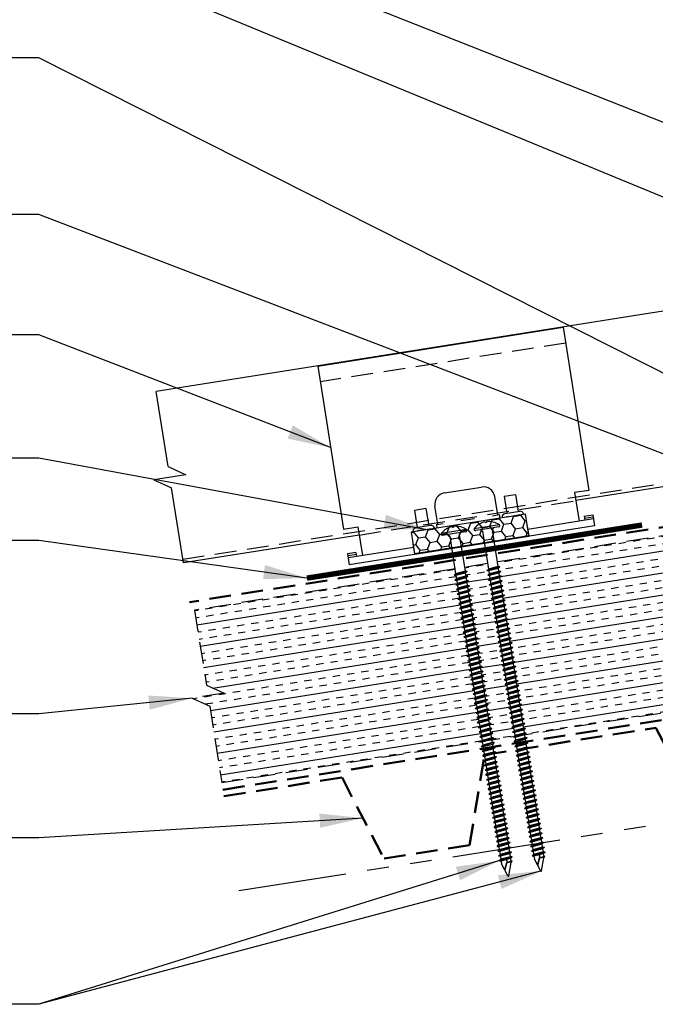
# Model space of a CAD drawing. Extents: x -88520 to 65, y -24736 to 9961.
# Drawn here: x 13 to 24, y 36 to 53 of the extents above; entities that cross this region are included whole.
import ezdxf

# ---------------------------------------------------------------- set-up
doc = ezdxf.new("R2010")
doc.units = 0
doc.header["$LTSCALE"] = 1.5
doc.header["$MEASUREMENT"] = 0
doc.linetypes.add('HIDDEN', pattern=[0.375, 0.25, -0.125])
doc.linetypes.add('PHANTOM', pattern=[2.5, 1.25, -0.25, 0.25, -0.25, 0.25, -0.25])
doc.layers.get('0').update_dxf_attribs({"linetype": 'CONTINUOUS'})
for name, color, linetype in [('ACCESSORIES', 30, 'CONTINUOUS'), ('DIM', 2, 'CONTINUOUS'), ('FASTENER', 1, 'CONTINUOUS'), ('NOTBYMCELROY', 8, 'HIDDEN'), ('SHEETING', 5, 'CONTINUOUS'), ('STEELLINE', 4, 'PHANTOM')]:
    doc.layers.add(name, color=color, linetype=linetype)
doc.styles.get("Standard").update_dxf_attribs({"font": 'romans'})
doc.dimstyles.new('MCELROY1$7', dxfattribs={"dimtxt": 0.0938, "dimasz": 0.125, "dimexe": 0.0625, "dimexo": 0.0625, "dimgap": 0.0625, "dimtad": 0, "dimtih": 1, "dimtoh": 1, "dimdec": 0, "dimzin": 3, "dimdsep": 46, "dimlunit": 4, "dimtxsty": 'Standard', "dimcen": 0, "dimclrd": 2, "dimclre": 2, "dimclrt": 1, "dimadec": 0, "dimazin": 0, "dimtfac": 1, "dimtdec": 0, "dimtofl": 0, "dimtmove": 0, "dimatfit": 3, "dimfxl": 1, "dimfrac": 2, "dimtolj": 1, "dimtzin": 0, "dimarcsym": 0})
doc.dimstyles.get("Standard").update_dxf_attribs({"dimtxt": 0.18, "dimasz": 0.18, "dimexe": 0.18, "dimexo": 0.0625, "dimgap": 0.09, "dimtad": 0, "dimtih": 1, "dimtoh": 1, "dimdec": 4, "dimzin": 0, "dimdsep": 46, "dimtxsty": 'Standard', "dimcen": 0.09, "dimadec": 0, "dimazin": 0, "dimtfac": 1, "dimtdec": 4, "dimtofl": 0, "dimtmove": 0, "dimatfit": 3, "dimfxl": 1, "dimtolj": 1, "dimtzin": 0, "dimarcsym": 0})

# ---------------------------------------------------------------- blocks, each defined once
blk = doc.blocks.new('6  INCH FLAT DEKFAST')
at = {"layer": 'FASTENER', "linetype": 'Continuous'}
for p, q in [((2.389, 1.951), (2.389, 1.953)), ((2.421, 1.951), (2.421, 1.953)), ((2.182, 1.855), (2.184, 1.842)), ((2.627, 1.864), (2.183, 1.864)), ((2.405, 1.829), (2.2, 1.829)), ((2.295, 1.829), (2.32, 1.799)), ((2.32, 1.799), (2.32, 1.137)), ((2.61, 1.829), (2.405, 1.829)), ((2.405, 1.829), (2.405, 1.829)), ((2.405, 1.829), (2.405, 1.829)), ((2.515, 1.828), (2.487, 1.795)), ((2.487, 1.795), (2.487, 1.155)), ((2.628, 1.855), (2.626, 1.842)), ((2.523, 1.147), (2.291, 1.116)), ((2.291, 1.116), (2.32, 1.137)), ((2.291, 1.116), (2.32, 1.105)), ((2.523, 1.063), (2.291, 1.033)), ((2.291, 1.033), (2.32, 1.053)), ((2.291, 1.033), (2.32, 1.022)), ((2.487, 1.155), (2.32, 1.137)), ((2.487, 1.123), (2.32, 1.105)), ((2.32, 1.105), (2.32, 1.053)), ((2.487, 1.071), (2.32, 1.053)), ((2.487, 1.04), (2.32, 1.022)), ((2.523, 1.147), (2.487, 1.155)), ((2.523, 1.147), (2.487, 1.123)), ((2.487, 1.123), (2.487, 1.071)), ((2.523, 1.063), (2.487, 1.071)), ((2.523, 1.063), (2.487, 1.04)), ((2.487, 1.04), (2.487, 0.988)), ((2.523, 0.98), (2.291, 0.95)), ((2.291, 0.95), (2.32, 0.97)), ((2.291, 0.95), (2.32, 0.938)), ((2.523, 0.897), (2.291, 0.866)), ((2.291, 0.866), (2.32, 0.887)), ((2.291, 0.866), (2.32, 0.855)), ((2.32, 1.022), (2.32, 0.97)), ((2.487, 0.988), (2.32, 0.97)), ((2.487, 0.957), (2.32, 0.938)), ((2.32, 0.938), (2.32, 0.887)), ((2.487, 0.905), (2.32, 0.887)), ((2.487, 0.873), (2.32, 0.855)), ((2.32, 0.855), (2.32, 0.803)), ((2.523, 0.98), (2.487, 0.988)), ((2.523, 0.98), (2.487, 0.957)), ((2.487, 0.957), (2.487, 0.905)), ((2.523, 0.897), (2.487, 0.905)), ((2.523, 0.897), (2.487, 0.873)), ((2.487, 0.873), (2.487, 0.821)), ((2.523, 0.813), (2.291, 0.783)), ((2.291, 0.783), (2.32, 0.803)), ((2.291, 0.783), (2.32, 0.772)), ((2.523, 0.73), (2.291, 0.7)), ((2.291, 0.7), (2.32, 0.72)), ((2.291, 0.7), (2.32, 0.688)), ((2.487, 0.821), (2.32, 0.803)), ((2.487, 0.79), (2.32, 0.772)), ((2.32, 0.774), (2.32, 0.72)), ((2.487, 0.738), (2.32, 0.72)), ((2.487, 0.707), (2.32, 0.688)), ((2.32, 0.688), (2.32, 0.637)), ((2.523, 0.813), (2.487, 0.821)), ((2.523, 0.813), (2.487, 0.79)), ((2.487, 0.79), (2.487, 0.738)), ((2.523, 0.73), (2.487, 0.738)), ((2.523, 0.73), (2.487, 0.707)), ((2.487, 0.707), (2.487, 0.655)), ((2.523, 0.647), (2.291, 0.616)), ((2.291, 0.616), (2.32, 0.637)), ((2.291, 0.616), (2.32, 0.605)), ((2.523, 0.563), (2.291, 0.533)), ((2.291, 0.533), (2.32, 0.553)), ((2.291, 0.533), (2.32, 0.522)), ((2.487, 0.655), (2.32, 0.637)), ((2.487, 0.623), (2.32, 0.605)), ((2.32, 0.605), (2.32, 0.553)), ((2.487, 0.571), (2.32, 0.553)), ((2.487, 0.54), (2.32, 0.522)), ((2.32, 0.522), (2.32, 0.47)), ((2.523, 0.647), (2.487, 0.655)), ((2.523, 0.647), (2.487, 0.623)), ((2.487, 0.623), (2.487, 0.571)), ((2.523, 0.563), (2.487, 0.571)), ((2.523, 0.563), (2.487, 0.54)), ((2.487, 0.54), (2.487, 0.488)), ((2.523, 0.48), (2.291, 0.45)), ((2.291, 0.45), (2.32, 0.47)), ((2.291, 0.45), (2.32, 0.438)), ((2.523, 0.397), (2.291, 0.366)), ((2.291, 0.366), (2.32, 0.387)), ((2.291, 0.366), (2.32, 0.355)), ((2.487, 0.488), (2.32, 0.47)), ((2.487, 0.457), (2.32, 0.438)), ((2.32, 0.438), (2.32, 0.387)), ((2.487, 0.405), (2.32, 0.387)), ((2.487, 0.373), (2.32, 0.355)), ((2.32, 0.355), (2.32, 0.303)), ((2.523, 0.48), (2.487, 0.488)), ((2.523, 0.48), (2.487, 0.457)), ((2.487, 0.457), (2.487, 0.405)), ((2.523, 0.397), (2.487, 0.405)), ((2.523, 0.397), (2.487, 0.373)), ((2.487, 0.373), (2.487, 0.321)), ((2.523, 0.313), (2.291, 0.283)), ((2.291, 0.283), (2.32, 0.303)), ((2.291, 0.283), (2.32, 0.272)), ((2.523, 0.23), (2.291, 0.2)), ((2.291, 0.2), (2.32, 0.22)), ((2.291, 0.2), (2.32, 0.188)), ((2.487, 0.321), (2.32, 0.303)), ((2.487, 0.29), (2.32, 0.272)), ((2.32, 0.272), (2.32, 0.22)), ((2.487, 0.238), (2.32, 0.22)), ((2.487, 0.207), (2.32, 0.188)), ((2.32, 0.188), (2.32, 0.137)), ((2.523, 0.313), (2.487, 0.321)), ((2.523, 0.313), (2.487, 0.29)), ((2.487, 0.29), (2.487, 0.238)), ((2.523, 0.23), (2.487, 0.238)), ((2.523, 0.23), (2.487, 0.207)), ((2.487, 0.207), (2.487, 0.155)), ((2.523, 0.147), (2.291, 0.116)), ((2.291, 0.116), (2.32, 0.137)), ((2.291, 0.116), (2.32, 0.105)), ((2.523, 0.063), (2.291, 0.033)), ((2.291, 0.033), (2.32, 0.053)), ((2.291, 0.033), (2.32, 0.022)), ((2.487, 0.155), (2.32, 0.137)), ((2.487, 0.123), (2.32, 0.105)), ((2.32, 0.105), (2.32, 0.053)), ((2.487, 0.071), (2.32, 0.053)), ((2.487, 0.04), (2.32, 0.022)), ((2.32, 0.022), (2.32, -0.03)), ((2.523, 0.147), (2.487, 0.155)), ((2.523, 0.147), (2.487, 0.123)), ((2.487, 0.123), (2.487, 0.071)), ((2.523, 0.063), (2.487, 0.071)), ((2.523, 0.063), (2.487, 0.04)), ((2.487, 0.04), (2.487, -0.012)), ((2.523, -0.02), (2.291, -0.05)), ((2.291, -0.05), (2.32, -0.03)), ((2.291, -0.05), (2.32, -0.062)), ((2.523, -0.103), (2.291, -0.134)), ((2.291, -0.134), (2.32, -0.113)), ((2.291, -0.134), (2.32, -0.145)), ((2.487, -0.012), (2.32, -0.03)), ((2.487, -0.043), (2.32, -0.062)), ((2.32, -0.062), (2.32, -0.113)), ((2.487, -0.095), (2.32, -0.113)), ((2.487, -0.127), (2.32, -0.145)), ((2.32, -0.145), (2.32, -0.18)), ((2.32, -0.145), (2.32, -0.197)), ((2.523, -0.02), (2.487, -0.012)), ((2.523, -0.02), (2.487, -0.043)), ((2.487, -0.043), (2.487, -0.095)), ((2.523, -0.103), (2.487, -0.095)), ((2.523, -0.103), (2.487, -0.127)), ((2.487, -0.127), (2.487, -0.16)), ((2.487, -0.127), (2.487, -0.179)), ((2.523, -0.187), (2.291, -0.217)), ((2.291, -0.217), (2.32, -0.197)), ((2.291, -0.217), (2.32, -0.228)), ((2.523, -0.27), (2.291, -0.3)), ((2.291, -0.3), (2.32, -0.28)), ((2.291, -0.3), (2.32, -0.312)), ((2.487, -0.179), (2.32, -0.197)), ((2.487, -0.21), (2.32, -0.228)), ((2.32, -0.228), (2.32, -0.28)), ((2.487, -0.262), (2.32, -0.28)), ((2.487, -0.293), (2.32, -0.312)), ((2.32, -0.309), (2.32, -0.363)), ((2.523, -0.187), (2.487, -0.179)), ((2.523, -0.187), (2.487, -0.21)), ((2.487, -0.21), (2.487, -0.262)), ((2.523, -0.27), (2.487, -0.262)), ((2.523, -0.27), (2.487, -0.293)), ((2.487, -0.293), (2.487, -0.345)), ((2.523, -0.353), (2.291, -0.384)), ((2.291, -0.384), (2.32, -0.363)), ((2.291, -0.384), (2.32, -0.395)), ((2.523, -0.437), (2.291, -0.467)), ((2.291, -0.467), (2.32, -0.447)), ((2.291, -0.467), (2.32, -0.478)), ((2.487, -0.345), (2.32, -0.363)), ((2.487, -0.377), (2.32, -0.395)), ((2.32, -0.393), (2.32, -0.447)), ((2.487, -0.429), (2.32, -0.447)), ((2.487, -0.46), (2.32, -0.478)), ((2.32, -0.478), (2.32, -0.53)), ((2.523, -0.353), (2.487, -0.345)), ((2.523, -0.353), (2.487, -0.377)), ((2.487, -0.377), (2.487, -0.429)), ((2.523, -0.437), (2.487, -0.429)), ((2.523, -0.437), (2.487, -0.46)), ((2.487, -0.46), (2.487, -0.512)), ((2.523, -0.52), (2.291, -0.55)), ((2.291, -0.55), (2.32, -0.53)), ((2.291, -0.55), (2.32, -0.562)), ((2.523, -0.603), (2.291, -0.634)), ((2.291, -0.634), (2.32, -0.613)), ((2.291, -0.634), (2.32, -0.645)), ((2.487, -0.512), (2.32, -0.53)), ((2.487, -0.543), (2.32, -0.562)), ((2.32, -0.562), (2.32, -0.613)), ((2.487, -0.595), (2.32, -0.613)), ((2.487, -0.627), (2.32, -0.645)), ((2.32, -0.645), (2.32, -0.697)), ((2.487, -0.679), (2.32, -0.697)), ((2.523, -0.52), (2.487, -0.512)), ((2.523, -0.52), (2.487, -0.543)), ((2.487, -0.543), (2.487, -0.595)), ((2.523, -0.603), (2.487, -0.595)), ((2.523, -0.603), (2.487, -0.627)), ((2.487, -0.627), (2.487, -0.679)), ((2.523, -0.687), (2.487, -0.679)), ((2.523, -0.687), (2.291, -0.717)), ((2.291, -0.717), (2.32, -0.697)), ((2.291, -0.717), (2.32, -0.728)), ((2.523, -0.77), (2.291, -0.8)), ((2.291, -0.8), (2.32, -0.78)), ((2.291, -0.8), (2.32, -0.812)), ((2.487, -0.71), (2.32, -0.728)), ((2.32, -0.728), (2.32, -0.78)), ((2.487, -0.762), (2.32, -0.78)), ((2.487, -0.793), (2.32, -0.812)), ((2.32, -0.812), (2.32, -0.863)), ((2.487, -0.845), (2.32, -0.863)), ((2.523, -0.687), (2.487, -0.71)), ((2.487, -0.71), (2.487, -0.762)), ((2.523, -0.77), (2.487, -0.762)), ((2.523, -0.77), (2.487, -0.793)), ((2.487, -0.793), (2.487, -0.845)), ((2.523, -0.853), (2.487, -0.845)), ((2.523, -0.853), (2.291, -0.884)), ((2.291, -0.884), (2.32, -0.863)), ((2.291, -0.884), (2.32, -0.895)), ((2.523, -0.937), (2.291, -0.967)), ((2.291, -0.967), (2.32, -0.947)), ((2.291, -0.967), (2.32, -0.978)), ((2.523, -1.02), (2.291, -1.05)), ((2.487, -0.877), (2.32, -0.895)), ((2.32, -0.895), (2.32, -0.947)), ((2.487, -0.929), (2.32, -0.947)), ((2.487, -0.96), (2.32, -0.978)), ((2.32, -0.978), (2.32, -1.03)), ((2.487, -1.012), (2.32, -1.03)), ((2.523, -0.853), (2.487, -0.877)), ((2.487, -0.877), (2.487, -0.929)), ((2.523, -0.937), (2.487, -0.929)), ((2.523, -0.937), (2.487, -0.96)), ((2.487, -0.96), (2.487, -1.012)), ((2.523, -1.02), (2.487, -1.012)), ((2.523, -1.02), (2.487, -1.043)), ((2.291, -1.05), (2.32, -1.03)), ((2.291, -1.05), (2.32, -1.062)), ((2.523, -1.103), (2.291, -1.134)), ((2.291, -1.134), (2.32, -1.113)), ((2.291, -1.134), (2.32, -1.145)), ((2.523, -1.187), (2.291, -1.217)), ((2.487, -1.043), (2.32, -1.062)), ((2.32, -1.062), (2.32, -1.113)), ((2.487, -1.095), (2.32, -1.113)), ((2.487, -1.127), (2.32, -1.145)), ((2.32, -1.145), (2.32, -1.197)), ((2.487, -1.179), (2.32, -1.197)), ((2.487, -1.043), (2.487, -1.095)), ((2.523, -1.103), (2.487, -1.095)), ((2.523, -1.103), (2.487, -1.127)), ((2.487, -1.127), (2.487, -1.179)), ((2.523, -1.187), (2.487, -1.179)), ((2.523, -1.187), (2.487, -1.21)), ((2.291, -1.217), (2.32, -1.197)), ((2.291, -1.217), (2.32, -1.228)), ((2.523, -1.27), (2.291, -1.3)), ((2.291, -1.3), (2.32, -1.28)), ((2.291, -1.3), (2.32, -1.312)), ((2.523, -1.353), (2.291, -1.384)), ((2.487, -1.21), (2.32, -1.228)), ((2.32, -1.228), (2.32, -1.28)), ((2.487, -1.262), (2.32, -1.28)), ((2.487, -1.293), (2.32, -1.312)), ((2.32, -1.309), (2.32, -1.363)), ((2.487, -1.345), (2.32, -1.363)), ((2.487, -1.21), (2.487, -1.262)), ((2.523, -1.27), (2.487, -1.262)), ((2.523, -1.27), (2.487, -1.293)), ((2.487, -1.293), (2.487, -1.345)), ((2.523, -1.353), (2.487, -1.345)), ((2.523, -1.353), (2.487, -1.377)), ((2.291, -1.384), (2.32, -1.363)), ((2.291, -1.384), (2.32, -1.395)), ((2.523, -1.437), (2.291, -1.467)), ((2.291, -1.467), (2.32, -1.447)), ((2.291, -1.467), (2.32, -1.478)), ((2.523, -1.52), (2.291, -1.55)), ((2.291, -1.55), (2.32, -1.53)), ((2.487, -1.377), (2.32, -1.395)), ((2.32, -1.395), (2.32, -1.447)), ((2.487, -1.429), (2.32, -1.447)), ((2.487, -1.46), (2.32, -1.478)), ((2.32, -1.478), (2.32, -1.53)), ((2.487, -1.512), (2.32, -1.53)), ((2.487, -1.377), (2.487, -1.429)), ((2.523, -1.437), (2.487, -1.429)), ((2.523, -1.437), (2.487, -1.46)), ((2.487, -1.46), (2.487, -1.512)), ((2.523, -1.52), (2.487, -1.512)), ((2.523, -1.52), (2.487, -1.543)), ((2.291, -1.55), (2.32, -1.562)), ((2.523, -1.603), (2.291, -1.634)), ((2.291, -1.634), (2.32, -1.613)), ((2.291, -1.634), (2.32, -1.645)), ((2.523, -1.687), (2.291, -1.717)), ((2.291, -1.717), (2.32, -1.697)), ((2.487, -1.543), (2.32, -1.562)), ((2.32, -1.562), (2.32, -1.613)), ((2.487, -1.595), (2.32, -1.613)), ((2.487, -1.627), (2.32, -1.645)), ((2.32, -1.645), (2.32, -1.697)), ((2.487, -1.679), (2.32, -1.697)), ((2.487, -1.543), (2.487, -1.595)), ((2.523, -1.603), (2.487, -1.595)), ((2.523, -1.603), (2.487, -1.627)), ((2.487, -1.627), (2.487, -1.679)), ((2.523, -1.687), (2.487, -1.679)), ((2.523, -1.687), (2.487, -1.71)), ((2.291, -1.717), (2.32, -1.728)), ((2.523, -1.77), (2.291, -1.8)), ((2.291, -1.8), (2.32, -1.78)), ((2.291, -1.8), (2.32, -1.812)), ((2.523, -1.853), (2.291, -1.884)), ((2.291, -1.884), (2.32, -1.863)), ((2.487, -1.71), (2.32, -1.728)), ((2.32, -1.728), (2.32, -1.78)), ((2.487, -1.762), (2.32, -1.78)), ((2.487, -1.793), (2.32, -1.812)), ((2.32, -1.812), (2.32, -1.863)), ((2.487, -1.845), (2.32, -1.863)), ((2.487, -1.71), (2.487, -1.762)), ((2.523, -1.77), (2.487, -1.762)), ((2.523, -1.77), (2.487, -1.793)), ((2.487, -1.793), (2.487, -1.845)), ((2.523, -1.853), (2.487, -1.845)), ((2.523, -1.853), (2.487, -1.877)), ((2.291, -1.884), (2.32, -1.895)), ((2.523, -1.937), (2.291, -1.967)), ((2.291, -1.967), (2.32, -1.947)), ((2.291, -1.967), (2.32, -1.978)), ((2.523, -2.02), (2.291, -2.05)), ((2.291, -2.05), (2.32, -2.03)), ((2.487, -1.877), (2.32, -1.895)), ((2.32, -1.895), (2.32, -1.947)), ((2.487, -1.929), (2.32, -1.947)), ((2.487, -1.96), (2.32, -1.978)), ((2.32, -1.978), (2.32, -2.03)), ((2.487, -2.012), (2.32, -2.03)), ((2.487, -2.043), (2.32, -2.062)), ((2.487, -1.877), (2.487, -1.929)), ((2.523, -1.937), (2.487, -1.929)), ((2.523, -1.937), (2.487, -1.96)), ((2.487, -1.96), (2.487, -2.012)), ((2.523, -2.02), (2.487, -2.012)), ((2.523, -2.02), (2.487, -2.043)), ((2.487, -2.043), (2.487, -2.095)), ((2.291, -2.05), (2.32, -2.062)), ((2.523, -2.103), (2.291, -2.134)), ((2.291, -2.134), (2.32, -2.113)), ((2.291, -2.134), (2.32, -2.145)), ((2.523, -2.187), (2.291, -2.217)), ((2.291, -2.217), (2.32, -2.197)), ((2.32, -2.062), (2.32, -2.113)), ((2.487, -2.095), (2.32, -2.113)), ((2.487, -2.127), (2.32, -2.145)), ((2.32, -2.145), (2.32, -2.197)), ((2.487, -2.179), (2.32, -2.197)), ((2.487, -2.21), (2.32, -2.228)), ((2.523, -2.103), (2.487, -2.095)), ((2.523, -2.103), (2.487, -2.127)), ((2.487, -2.127), (2.487, -2.179)), ((2.523, -2.187), (2.487, -2.179)), ((2.523, -2.187), (2.487, -2.21)), ((2.487, -2.21), (2.487, -2.262)), ((2.291, -2.217), (2.32, -2.228)), ((2.523, -2.27), (2.291, -2.3)), ((2.291, -2.3), (2.32, -2.28)), ((2.291, -2.3), (2.32, -2.312)), ((2.523, -2.353), (2.291, -2.384)), ((2.291, -2.384), (2.32, -2.363)), ((2.291, -2.384), (2.32, -2.395)), ((2.32, -2.226), (2.32, -2.28)), ((2.487, -2.262), (2.32, -2.28)), ((2.487, -2.293), (2.32, -2.312)), ((2.32, -2.309), (2.32, -2.363)), ((2.487, -2.345), (2.32, -2.363)), ((2.487, -2.377), (2.32, -2.395)), ((2.523, -2.27), (2.487, -2.262)), ((2.523, -2.27), (2.487, -2.293)), ((2.487, -2.293), (2.487, -2.345)), ((2.523, -2.353), (2.487, -2.345)), ((2.523, -2.353), (2.487, -2.377)), ((2.487, -2.377), (2.487, -2.429)), ((2.523, -2.437), (2.291, -2.467)), ((2.291, -2.467), (2.32, -2.447)), ((2.291, -2.467), (2.32, -2.478)), ((2.523, -2.52), (2.291, -2.55)), ((2.291, -2.55), (2.32, -2.53)), ((2.291, -2.55), (2.32, -2.562)), ((2.32, -2.395), (2.32, -2.447)), ((2.487, -2.429), (2.32, -2.447)), ((2.487, -2.46), (2.32, -2.478)), ((2.32, -2.478), (2.32, -2.53)), ((2.487, -2.512), (2.32, -2.53)), ((2.487, -2.543), (2.32, -2.562)), ((2.523, -2.437), (2.487, -2.429)), ((2.523, -2.437), (2.487, -2.46)), ((2.487, -2.46), (2.487, -2.512)), ((2.523, -2.52), (2.487, -2.512)), ((2.523, -2.52), (2.487, -2.543)), ((2.487, -2.543), (2.487, -2.595)), ((2.523, -2.603), (2.291, -2.634)), ((2.291, -2.634), (2.32, -2.613)), ((2.291, -2.634), (2.32, -2.645)), ((2.523, -2.687), (2.291, -2.717)), ((2.291, -2.717), (2.32, -2.697)), ((2.291, -2.717), (2.32, -2.728)), ((2.32, -2.562), (2.32, -2.613)), ((2.487, -2.595), (2.32, -2.613)), ((2.487, -2.627), (2.32, -2.645)), ((2.32, -2.645), (2.32, -2.697)), ((2.487, -2.679), (2.32, -2.697)), ((2.487, -2.71), (2.32, -2.728)), ((2.523, -2.603), (2.487, -2.595)), ((2.523, -2.603), (2.487, -2.627)), ((2.487, -2.627), (2.487, -2.679)), ((2.523, -2.687), (2.487, -2.679)), ((2.523, -2.687), (2.487, -2.71)), ((2.487, -2.71), (2.487, -2.762)), ((2.523, -2.77), (2.291, -2.8)), ((2.291, -2.8), (2.32, -2.78)), ((2.291, -2.8), (2.32, -2.812)), ((2.523, -2.853), (2.291, -2.884)), ((2.291, -2.884), (2.32, -2.863)), ((2.291, -2.884), (2.32, -2.895)), ((2.32, -2.728), (2.32, -2.78)), ((2.487, -2.762), (2.32, -2.78)), ((2.487, -2.793), (2.32, -2.812)), ((2.32, -2.812), (2.32, -2.863)), ((2.487, -2.845), (2.32, -2.863)), ((2.487, -2.877), (2.32, -2.895)), ((2.32, -2.895), (2.32, -2.947)), ((2.523, -2.77), (2.487, -2.762)), ((2.523, -2.77), (2.487, -2.793)), ((2.487, -2.793), (2.487, -2.845)), ((2.523, -2.853), (2.487, -2.845)), ((2.523, -2.853), (2.487, -2.877)), ((2.487, -2.877), (2.487, -2.929)), ((2.523, -2.937), (2.291, -2.967)), ((2.291, -2.967), (2.32, -2.947)), ((2.291, -2.967), (2.32, -2.978)), ((2.523, -3.02), (2.291, -3.05)), ((2.291, -3.05), (2.32, -3.03)), ((2.291, -3.05), (2.32, -3.062)), ((2.487, -2.929), (2.32, -2.947)), ((2.487, -2.96), (2.32, -2.978)), ((2.32, -2.978), (2.32, -3.03)), ((2.487, -3.012), (2.32, -3.03)), ((2.487, -3.043), (2.32, -3.062)), ((2.32, -3.062), (2.32, -3.113)), ((2.523, -2.937), (2.487, -2.929)), ((2.523, -2.937), (2.487, -2.96)), ((2.487, -2.96), (2.487, -3.012)), ((2.523, -3.02), (2.487, -3.012)), ((2.523, -3.02), (2.487, -3.043)), ((2.487, -3.043), (2.487, -3.095)), ((2.523, -3.103), (2.291, -3.134)), ((2.291, -3.134), (2.32, -3.113)), ((2.291, -3.134), (2.32, -3.145)), ((2.523, -3.187), (2.291, -3.217)), ((2.291, -3.217), (2.32, -3.197)), ((2.291, -3.217), (2.32, -3.228)), ((2.487, -3.095), (2.32, -3.113)), ((2.487, -3.127), (2.32, -3.145)), ((2.32, -3.145), (2.32, -3.197)), ((2.487, -3.179), (2.32, -3.197)), ((2.487, -3.21), (2.32, -3.228)), ((2.32, -3.228), (2.32, -3.28)), ((2.523, -3.103), (2.487, -3.095)), ((2.523, -3.103), (2.487, -3.127)), ((2.487, -3.127), (2.487, -3.179)), ((2.523, -3.187), (2.487, -3.179)), ((2.523, -3.187), (2.487, -3.21)), ((2.487, -3.21), (2.487, -3.262)), ((2.523, -3.27), (2.291, -3.3)), ((2.291, -3.3), (2.32, -3.28)), ((2.291, -3.3), (2.32, -3.312)), ((2.523, -3.353), (2.291, -3.384)), ((2.291, -3.384), (2.32, -3.363)), ((2.291, -3.384), (2.32, -3.395)), ((2.487, -3.262), (2.32, -3.28)), ((2.487, -3.293), (2.32, -3.312)), ((2.32, -3.312), (2.32, -3.363)), ((2.487, -3.345), (2.32, -3.363)), ((2.487, -3.377), (2.32, -3.395)), ((2.32, -3.395), (2.32, -3.447)), ((2.523, -3.27), (2.487, -3.262)), ((2.523, -3.27), (2.487, -3.293)), ((2.487, -3.293), (2.487, -3.345)), ((2.523, -3.353), (2.487, -3.345)), ((2.523, -3.353), (2.487, -3.377)), ((2.487, -3.377), (2.487, -3.429)), ((2.523, -3.437), (2.291, -3.467)), ((2.291, -3.467), (2.32, -3.447)), ((2.291, -3.467), (2.32, -3.478)), ((2.523, -3.52), (2.291, -3.55)), ((2.291, -3.55), (2.32, -3.53)), ((2.291, -3.55), (2.32, -3.562)), ((2.487, -3.429), (2.32, -3.447)), ((2.487, -3.46), (2.32, -3.478)), ((2.32, -3.478), (2.32, -3.53)), ((2.487, -3.512), (2.32, -3.53)), ((2.487, -3.543), (2.32, -3.562)), ((2.32, -3.562), (2.32, -3.613)), ((2.523, -3.437), (2.487, -3.429)), ((2.523, -3.437), (2.487, -3.46)), ((2.487, -3.46), (2.487, -3.512)), ((2.523, -3.52), (2.487, -3.512)), ((2.523, -3.52), (2.487, -3.543)), ((2.487, -3.543), (2.487, -3.595)), ((2.523, -3.603), (2.291, -3.634)), ((2.291, -3.634), (2.32, -3.613)), ((2.291, -3.634), (2.32, -3.645)), ((2.523, -3.687), (2.291, -3.717)), ((2.291, -3.717), (2.32, -3.697)), ((2.291, -3.717), (2.32, -3.728)), ((2.487, -3.595), (2.32, -3.613)), ((2.487, -3.627), (2.32, -3.645)), ((2.32, -3.645), (2.32, -3.697)), ((2.487, -3.679), (2.32, -3.697)), ((2.487, -3.71), (2.32, -3.728)), ((2.32, -3.728), (2.32, -3.78)), ((2.523, -3.603), (2.487, -3.595)), ((2.523, -3.603), (2.487, -3.627)), ((2.487, -3.627), (2.487, -3.679)), ((2.523, -3.687), (2.487, -3.679)), ((2.523, -3.687), (2.487, -3.71)), ((2.487, -3.71), (2.487, -3.762)), ((2.523, -3.77), (2.291, -3.8)), ((2.291, -3.8), (2.32, -3.78)), ((2.291, -3.8), (2.32, -3.812)), ((2.523, -3.853), (2.291, -3.884)), ((2.291, -3.884), (2.32, -3.863)), ((2.291, -3.884), (2.32, -3.895)), ((2.487, -3.762), (2.32, -3.78)), ((2.487, -3.793), (2.32, -3.812)), ((2.32, -3.812), (2.32, -3.863)), ((2.487, -3.845), (2.32, -3.863)), ((2.487, -3.877), (2.32, -3.895)), ((2.32, -3.895), (2.32, -3.947)), ((2.413, -3.885), (2.413, -3.935)), ((2.417, -3.885), (2.417, -3.936)), ((2.523, -3.77), (2.487, -3.762)), ((2.523, -3.77), (2.487, -3.793)), ((2.487, -3.793), (2.487, -3.845)), ((2.523, -3.853), (2.487, -3.845)), ((2.523, -3.853), (2.487, -3.877)), ((2.487, -3.877), (2.487, -3.924)), ((2.396, -4.166), (2.32, -3.946)), ((2.358, -4.055), (2.413, -3.935)), ((2.36, -4.06), (2.417, -3.936)), ((2.411, -4.166), (2.487, -3.946)), ((2.487, -3.924), (2.415, -3.941)), ((2.506, -3.929), (2.415, -3.941)), ((2.487, -3.941), (2.415, -3.941)), ((2.506, -3.929), (2.487, -3.924)), ((2.506, -3.929), (2.487, -3.941)), ((2.487, -3.941), (2.487, -3.946))]:
    blk.add_line(p, q, dxfattribs=at)
for centre, radius, start, end in [((2.426, 1.582), 0.374, 95.7962, 129.6639), ((2.389, 1.953), 0.000779, 0, 95.7962), ((2.397, 1.951), 0.00781, 180, 255.302), ((2.405, 1.981), 0.0386, 255.302, 284.698), ((2.413, 1.951), 0.00781, 284.698, 0), ((2.421, 1.953), 0.000779, 84.2038, 180), ((2.384, 1.582), 0.374, 50.3361, 84.2038), ((2.198, 1.858), 0.0156, 129.6639, 188.2593), ((2.2, 1.844), 0.0156, 188.2593, 270), ((2.61, 1.844), 0.0156, 270, 351.7407), ((2.612, 1.858), 0.0156, 351.7407, 50.3361), ((2.487, -3.946), 0.000779, 340.9025, 0), ((2.404, -4.164), 0.00781, 195, 345)]:
    blk.add_arc(centre, radius, start, end, dxfattribs=at)

msp = doc.modelspace()

# ---------------------------------------------------------------- hatches: boundary and pattern name
at = {"layer": 'ACCESSORIES'}
h = msp.add_hatch(dxfattribs=at)
h.set_pattern_fill('HONEY', color=256, angle=9, style=0)
h.set_pattern_definition([(9, (-12.559, 21.1279), (0.16825704, 0.13625186), [0.125, -0.25]), (129, (-12.559, 21.1279), (-0.2021261, 0.07758894), [0.125, -0.25]), (69, (-12.559, 21.1279), (-0.03386905, 0.2138408), [-0.25, 0.125])])
h.paths.add_polyline_path([(19.593, 43.983), (19.652, 43.613), (21.627, 43.926), (21.568, 44.296)])
at = {"layer": 'NOTBYMCELROY'}
h = msp.add_hatch(dxfattribs=at)
h.set_pattern_fill('INSUL', color=256, angle=9, style=0)
h.paths.add_polyline_path([(20.797, 40.362), (20.818, 40.383), (20.81, 40.434), (20.779, 40.441), (20.805, 40.465), (20.797, 40.516), (20.766, 40.523), (20.792, 40.547), (20.784, 40.599), (20.753, 40.605), (20.779, 40.63), (20.771, 40.681), (20.74, 40.687), (20.766, 40.712), (20.758, 40.763), (20.727, 40.77), (20.753, 40.794), (20.745, 40.846), (20.714, 40.852), (20.74, 40.877), (20.732, 40.928), (20.701, 40.934), (20.727, 40.959), (20.718, 41.01), (20.688, 41.017), (20.714, 41.041), (20.705, 41.093), (20.675, 41.099), (20.701, 41.124), (20.692, 41.175), (20.662, 41.181), (20.688, 41.206), (20.679, 41.257), (20.649, 41.264), (20.674, 41.288), (20.666, 41.339), (20.636, 41.346), (20.661, 41.37), (20.653, 41.422), (20.623, 41.428), (20.648, 41.453), (20.64, 41.504), (20.61, 41.511), (20.635, 41.535), (20.627, 41.586), (20.597, 41.593), (20.622, 41.617), (20.614, 41.669), (20.584, 41.675), (20.609, 41.7), (20.601, 41.751), (20.571, 41.757), (20.596, 41.782), (20.588, 41.833), (20.558, 41.84), (20.583, 41.864), (20.575, 41.916), (20.545, 41.922), (20.57, 41.947), (20.562, 41.998), (20.532, 42.004), (20.557, 42.029), (20.549, 42.08), (20.519, 42.087), (20.544, 42.111), (20.536, 42.163), (20.505, 42.169), (20.531, 42.194), (20.523, 42.245), (20.492, 42.251), (20.518, 42.276), (20.51, 42.327), (20.479, 42.334), (20.505, 42.358), (20.497, 42.409), (20.466, 42.416), (20.492, 42.44), (20.484, 42.492), (20.453, 42.498), (20.479, 42.523), (20.471, 42.574), (20.44, 42.581), (20.466, 42.605), (20.458, 42.656), (20.427, 42.663), (20.453, 42.687), (20.445, 42.739), (20.414, 42.745), (20.44, 42.77), (20.432, 42.821), (20.401, 42.827), (20.427, 42.852), (20.419, 42.903), (20.388, 42.91), (20.414, 42.934), (20.406, 42.986), (20.375, 42.992), (20.401, 43.017), (20.393, 43.068), (20.362, 43.074), (20.388, 43.099), (20.38, 43.15), (20.349, 43.157), (20.375, 43.181), (20.367, 43.233), (20.336, 43.239), (20.362, 43.264), (20.348, 43.35), (15.841, 42.636), (16.047, 41.338), (16.352, 41.198), (15.799, 41.111), (16.105, 40.972), (16.313, 39.652)])
h.paths.add_polyline_path([(21.139, 41.839), (21.164, 41.864), (21.156, 41.915), (21.126, 41.922), (21.151, 41.946), (21.143, 41.997), (21.113, 42.004), (21.138, 42.028), (21.13, 42.08), (21.1, 42.086), (21.125, 42.111), (21.117, 42.162), (21.087, 42.168), (21.112, 42.193), (21.104, 42.244), (21.074, 42.251), (21.099, 42.275), (21.091, 42.327), (21.061, 42.333), (21.086, 42.358), (21.078, 42.409), (21.047, 42.415), (21.073, 42.44), (21.065, 42.491), (21.034, 42.498), (21.06, 42.522), (21.052, 42.574), (21.021, 42.58), (21.047, 42.605), (21.039, 42.656), (21.008, 42.662), (21.034, 42.687), (21.026, 42.738), (20.995, 42.745), (21.021, 42.769), (21.013, 42.821), (20.982, 42.827), (21.008, 42.851), (21, 42.903), (20.969, 42.909), (20.995, 42.934), (20.987, 42.985), (20.956, 42.992), (20.982, 43.016), (20.974, 43.067), (20.943, 43.074), (20.969, 43.098), (20.961, 43.15), (20.93, 43.156), (20.956, 43.181), (20.948, 43.232), (20.917, 43.238), (20.943, 43.263), (20.935, 43.314), (20.904, 43.321), (20.93, 43.345), (20.915, 43.44), (20.513, 43.376), (20.524, 43.308), (20.56, 43.305), (20.529, 43.277), (20.537, 43.225), (20.573, 43.223), (20.542, 43.194), (20.55, 43.143), (20.586, 43.141), (20.555, 43.112), (20.563, 43.061), (20.599, 43.058), (20.568, 43.03), (20.576, 42.978), (20.612, 42.976), (20.581, 42.948), (20.589, 42.896), (20.625, 42.894), (20.594, 42.865), (20.602, 42.814), (20.638, 42.811), (20.607, 42.783), (20.615, 42.731), (20.651, 42.729), (20.62, 42.7), (20.628, 42.649), (20.665, 42.647), (20.664, 42.646), (20.633, 42.618), (20.641, 42.567), (20.677, 42.564), (20.646, 42.536), (20.654, 42.484), (20.69, 42.482), (20.659, 42.454), (20.667, 42.402), (20.703, 42.4), (20.672, 42.371), (20.68, 42.32), (20.716, 42.318), (20.685, 42.289), (20.693, 42.238), (20.729, 42.235), (20.698, 42.207), (20.706, 42.155), (20.742, 42.153), (20.711, 42.124), (20.719, 42.073), (20.755, 42.071), (20.724, 42.042), (20.732, 41.991), (20.768, 41.988), (20.737, 41.96), (20.745, 41.908), (20.781, 41.906), (20.75, 41.877), (20.758, 41.826), (20.794, 41.824), (20.763, 41.795), (20.771, 41.744), (20.807, 41.741), (20.776, 41.713), (20.784, 41.661), (20.82, 41.659), (20.789, 41.63), (20.797, 41.579), (20.834, 41.577), (20.802, 41.548), (20.811, 41.497), (20.847, 41.494), (20.815, 41.466), (20.824, 41.415), (20.86, 41.412), (20.828, 41.384), (20.837, 41.332), (20.873, 41.33), (20.841, 41.301), (20.85, 41.25), (20.886, 41.248), (20.855, 41.219), (20.863, 41.168), (20.899, 41.165), (20.868, 41.137), (20.876, 41.085), (20.912, 41.083), (20.881, 41.054), (20.889, 41.003), (20.925, 41.001), (20.894, 40.972), (20.902, 40.921), (20.938, 40.918), (20.907, 40.89), (20.915, 40.838), (20.951, 40.836), (20.92, 40.807), (20.928, 40.756), (20.964, 40.754), (20.933, 40.725), (20.941, 40.674), (20.977, 40.671), (20.946, 40.643), (20.954, 40.591), (20.99, 40.589), (20.99, 40.589), (20.959, 40.56), (20.967, 40.509), (21.003, 40.507), (20.972, 40.478), (20.98, 40.427), (21.016, 40.424), (20.985, 40.396), (20.985, 40.392), (21.375, 40.454), (21.386, 40.465), (21.378, 40.516), (21.347, 40.522), (21.373, 40.547), (21.365, 40.598), (21.334, 40.605), (21.36, 40.629), (21.352, 40.681), (21.321, 40.687), (21.347, 40.711), (21.339, 40.763), (21.308, 40.769), (21.334, 40.794), (21.326, 40.845), (21.295, 40.852), (21.321, 40.876), (21.313, 40.927), (21.282, 40.934), (21.308, 40.958), (21.3, 41.01), (21.269, 41.016), (21.295, 41.041), (21.287, 41.092), (21.256, 41.098), (21.282, 41.123), (21.274, 41.174), (21.243, 41.181), (21.269, 41.205), (21.26, 41.257), (21.23, 41.263), (21.256, 41.288), (21.247, 41.339), (21.217, 41.345), (21.243, 41.37), (21.234, 41.421), (21.204, 41.428), (21.23, 41.452), (21.221, 41.504), (21.191, 41.51), (21.216, 41.535), (21.208, 41.586), (21.178, 41.592), (21.203, 41.617), (21.195, 41.668), (21.165, 41.675), (21.19, 41.699), (21.182, 41.751), (21.152, 41.757), (21.177, 41.781), (21.169, 41.833)])
h.paths.add_polyline_path([(21.362, 41.905), (21.331, 41.877), (21.339, 41.826), (21.376, 41.823), (21.344, 41.795), (21.353, 41.743), (21.389, 41.741), (21.357, 41.712), (21.366, 41.661), (21.402, 41.659), (21.37, 41.63), (21.379, 41.579), (21.415, 41.576), (21.383, 41.548), (21.392, 41.496), (21.428, 41.494), (21.397, 41.465), (21.405, 41.414), (21.441, 41.412), (21.41, 41.383), (21.418, 41.332), (21.454, 41.329), (21.423, 41.301), (21.431, 41.249), (21.467, 41.247), (21.436, 41.218), (21.444, 41.167), (21.48, 41.165), (21.449, 41.136), (21.457, 41.085), (21.493, 41.082), (21.462, 41.054), (21.47, 41.002), (21.506, 41), (21.475, 40.972), (21.483, 40.92), (21.519, 40.918), (21.488, 40.889), (21.496, 40.838), (21.532, 40.835), (21.501, 40.807), (21.509, 40.756), (21.545, 40.753), (21.514, 40.725), (21.522, 40.673), (21.559, 40.671), (21.558, 40.671), (21.527, 40.642), (21.535, 40.591), (21.571, 40.589), (21.54, 40.56), (21.548, 40.509), (21.584, 40.506), (21.559, 40.483), (26.312, 41.236), (26.311, 41.246), (26.28, 41.253), (26.306, 41.277), (26.298, 41.329), (26.267, 41.335), (26.293, 41.36), (26.285, 41.411), (26.254, 41.417), (26.28, 41.442), (26.272, 41.493), (26.241, 41.5), (26.267, 41.524), (26.259, 41.576), (26.228, 41.582), (26.254, 41.607), (26.246, 41.658), (26.215, 41.664), (26.241, 41.689), (26.233, 41.74), (26.202, 41.747), (26.228, 41.771), (26.22, 41.823), (26.189, 41.829), (26.215, 41.853), (26.207, 41.905), (26.176, 41.911), (26.202, 41.936), (26.194, 41.987), (26.163, 41.994), (26.189, 42.018), (26.18, 42.069), (26.15, 42.076), (26.176, 42.1), (26.167, 42.152), (26.137, 42.158), (26.163, 42.183), (26.154, 42.234), (26.124, 42.24), (26.149, 42.265), (26.141, 42.316), (26.111, 42.323), (26.136, 42.347), (26.128, 42.399), (26.098, 42.405), (26.123, 42.43), (26.115, 42.481), (26.085, 42.487), (26.11, 42.512), (26.102, 42.563), (26.072, 42.57), (26.097, 42.594), (26.089, 42.646), (26.059, 42.652), (26.084, 42.677), (26.076, 42.728), (26.046, 42.734), (26.071, 42.759), (26.063, 42.81), (26.033, 42.817), (26.058, 42.841), (26.05, 42.893), (26.02, 42.899), (26.045, 42.923), (26.037, 42.975), (26.007, 42.981), (26.032, 43.006), (26.024, 43.057), (25.994, 43.064), (26.019, 43.088), (26.011, 43.139), (25.981, 43.146), (26.006, 43.17), (25.998, 43.222), (25.967, 43.228), (25.993, 43.253), (25.985, 43.304), (25.954, 43.31), (25.98, 43.335), (25.972, 43.386), (25.941, 43.393), (25.967, 43.417), (25.959, 43.469), (25.928, 43.475), (25.954, 43.5), (25.946, 43.551), (25.915, 43.557), (25.941, 43.582), (25.933, 43.633), (25.902, 43.64), (25.928, 43.664), (25.92, 43.716), (25.889, 43.722), (25.915, 43.747), (25.907, 43.798), (25.876, 43.804), (25.902, 43.829), (25.894, 43.88), (25.863, 43.887), (25.889, 43.911), (25.881, 43.963), (25.85, 43.969), (25.876, 43.993), (25.84, 44.22), (21.08, 43.466), (21.092, 43.389), (21.128, 43.387), (21.097, 43.358), (21.105, 43.307), (21.141, 43.305), (21.11, 43.276), (21.118, 43.225), (21.154, 43.222), (21.123, 43.194), (21.131, 43.142), (21.167, 43.14), (21.136, 43.111), (21.144, 43.06), (21.18, 43.058), (21.149, 43.029), (21.157, 42.978), (21.193, 42.975), (21.162, 42.947), (21.17, 42.896), (21.206, 42.893), (21.175, 42.865), (21.183, 42.813), (21.219, 42.811), (21.188, 42.782), (21.196, 42.731), (21.233, 42.728), (21.232, 42.728), (21.201, 42.7), (21.209, 42.649), (21.245, 42.646), (21.214, 42.618), (21.222, 42.566), (21.258, 42.564), (21.227, 42.535), (21.235, 42.484), (21.271, 42.482), (21.24, 42.453), (21.248, 42.402), (21.284, 42.399), (21.253, 42.371), (21.261, 42.319), (21.297, 42.317), (21.266, 42.288), (21.274, 42.237), (21.31, 42.235), (21.279, 42.206), (21.287, 42.155), (21.323, 42.152), (21.292, 42.124), (21.3, 42.072), (21.336, 42.07), (21.305, 42.041), (21.313, 41.99), (21.349, 41.988), (21.318, 41.959), (21.326, 41.908)])
h.paths.add_polyline_path([(32.026, 42.141), (32.026, 45.2), (28.769, 44.684), (28.779, 44.617), (28.713, 44.552), (28.631, 44.594), (28.62, 44.66), (26.005, 44.246), (26.038, 44.038), (26.074, 44.035), (26.043, 44.007), (26.051, 43.955), (26.087, 43.953), (26.056, 43.924), (26.064, 43.873), (26.1, 43.871), (26.069, 43.842), (26.077, 43.791), (26.113, 43.788), (26.082, 43.76), (26.09, 43.708), (26.126, 43.706), (26.095, 43.678), (26.103, 43.626), (26.139, 43.624), (26.108, 43.595), (26.116, 43.544), (26.152, 43.541), (26.121, 43.513), (26.129, 43.461), (26.165, 43.459), (26.134, 43.43), (26.142, 43.379), (26.179, 43.377), (26.178, 43.376), (26.147, 43.348), (26.155, 43.297), (26.191, 43.294), (26.16, 43.266), (26.168, 43.214), (26.204, 43.212), (26.173, 43.183), (26.181, 43.132), (26.217, 43.13), (26.186, 43.101), (26.194, 43.05), (26.23, 43.047), (26.199, 43.019), (26.207, 42.968), (26.243, 42.965), (26.212, 42.937), (26.22, 42.885), (26.256, 42.883), (26.225, 42.854), (26.233, 42.803), (26.269, 42.801), (26.238, 42.772), (26.246, 42.721), (26.282, 42.718), (26.251, 42.69), (26.259, 42.638), (26.295, 42.636), (26.264, 42.607), (26.272, 42.556), (26.309, 42.554), (26.277, 42.525), (26.286, 42.474), (26.322, 42.471), (26.29, 42.443), (26.299, 42.391), (26.335, 42.389), (26.303, 42.36), (26.312, 42.309), (26.348, 42.307), (26.317, 42.278), (26.325, 42.227), (26.361, 42.224), (26.33, 42.196), (26.338, 42.144), (26.374, 42.142), (26.343, 42.113), (26.351, 42.062), (26.387, 42.06), (26.356, 42.031), (26.364, 41.98), (26.4, 41.977), (26.369, 41.949), (26.377, 41.898), (26.413, 41.895), (26.382, 41.867), (26.39, 41.815), (26.426, 41.813), (26.395, 41.784), (26.403, 41.733), (26.439, 41.731), (26.408, 41.702), (26.416, 41.651), (26.452, 41.648), (26.421, 41.62), (26.429, 41.568), (26.465, 41.566), (26.434, 41.537), (26.442, 41.486), (26.478, 41.484), (26.447, 41.455), (26.455, 41.404), (26.491, 41.401), (26.46, 41.373), (26.468, 41.321), (26.505, 41.319), (26.504, 41.319), (26.473, 41.29), (26.477, 41.262)])

# ---------------------------------------------------------------- linework, layer by layer
at = {"layer": 'ACCESSORIES'}
for p, q in [((17.974, 46.859), (22.221, 47.532)), ((22.221, 47.532), (22.668, 44.707)), ((17.974, 46.859), (18.421, 44.034)), ((20.169, 44.664), (20.811, 44.765)), ((21.2, 44.606), (21.398, 44.638)), ((21.398, 44.638), (21.445, 44.341)), ((22.668, 44.707), (22.421, 44.668)), ((22.421, 44.668), (22.499, 44.174)), ((21.09, 44.285), (21.04, 44.599)), ((21.2, 44.606), (21.247, 44.31)), ((21.568, 44.296), (19.593, 43.983)), ((19.848, 44.392), (19.651, 44.361)), ((19.651, 44.361), (19.698, 44.064)), ((19.848, 44.392), (19.895, 44.096)), ((20.053, 44.121), (20.003, 44.435)), ((21.216, 44.305), (21.47, 44.345)), ((21.52, 44.288), (21.537, 44.303)), ((21.627, 43.926), (21.568, 44.296)), ((20.028, 44.117), (20.145, 44.135)), ((20.454, 44.184), (20.689, 44.221)), ((20.997, 44.27), (21.114, 44.289)), ((21.114, 44.289), (21.124, 44.226)), ((21.165, 44.244), (21.165, 44.232)), ((21.251, 44.25), (21.453, 44.282)), ((22.746, 44.213), (21.61, 44.033)), ((22.587, 44.26), (22.735, 44.284)), ((22.587, 44.26), (22.598, 44.19)), ((22.593, 44.225), (22.741, 44.248)), ((22.735, 44.284), (22.765, 44.095)), ((18.421, 44.034), (18.668, 44.074)), ((22.765, 44.095), (18.518, 43.422)), ((18.668, 44.074), (18.746, 43.58)), ((19.593, 43.983), (19.652, 43.613)), ((19.643, 43.991), (19.622, 43.999)), ((19.927, 44.101), (19.672, 44.06)), ((19.91, 44.037), (19.708, 44.005)), ((19.994, 44.058), (19.997, 44.047)), ((20.028, 44.117), (20.038, 44.054)), ((21.601, 44.093), (21.629, 43.915)), ((19.652, 43.613), (21.627, 43.926)), ((19.654, 43.602), (21.629, 43.915)), ((18.636, 43.634), (18.488, 43.611)), ((19.635, 43.721), (18.499, 43.541)), ((18.636, 43.634), (18.647, 43.564)), ((19.654, 43.602), (19.626, 43.78)), ((18.488, 43.611), (18.518, 43.422)), ((18.642, 43.599), (18.494, 43.576))]:
    msp.add_line(p, q, dxfattribs=at)
at = {"layer": 'ACCESSORIES', "linetype": 'HIDDEN'}
msp.add_line((22.264, 47.257), (18.017, 46.584), dxfattribs=at)
at = {"layer": 'ACCESSORIES', "const_width": 0.0938}
msp.add_lwpolyline([(17.786, 43.189), (23.589, 44.108)], dxfattribs=at)
at = {"layer": 'ACCESSORIES'}
for centre, radius, start, end in [((20.2, 44.466), 0.2, 99, 189), ((20.842, 44.568), 0.2, 9, 99), ((21.225, 44.245), 0.06, 99, 181.4879), ((21.479, 44.286), 0.06, 16.5121, 99), ((21.256, 44.22), 0.03, 99, 128.0287), ((21.458, 44.252), 0.03, 69.9713, 99), ((19.682, 44.001), 0.06, 99, 181.4879), ((19.712, 43.976), 0.03, 99, 128.0287), ((19.915, 44.008), 0.03, 69.9713, 99), ((19.936, 44.041), 0.06, 16.5121, 99)]:
    msp.add_arc(centre, radius, start, end, dxfattribs=at)
at = {"layer": 'NOTBYMCELROY', "lineweight": 50}
for p, q in [((32.026, 45.351), (15.756, 42.774)), ((16.333, 39.529), (32.026, 42.014))]:
    msp.add_line(p, q, dxfattribs=at)
at = {"layer": 'NOTBYMCELROY'}
for p, q in [((32.026, 45.2), (15.841, 42.636)), ((15.841, 42.636), (16.047, 41.338)), ((16.313, 39.652), (32.026, 42.141)), ((16.047, 41.338), (16.352, 41.198)), ((16.352, 41.198), (15.799, 41.111)), ((15.799, 41.111), (16.105, 40.972)), ((16.105, 40.972), (16.313, 39.652))]:
    msp.add_line(p, q, dxfattribs=at)
at = {"layer": 'NOTBYMCELROY', "lineweight": 50}
msp.add_lwpolyline([(16.351, 39.417), (18.394, 39.74), (19.123, 38.337), (20.604, 38.571), (20.863, 40.131), (23.826, 40.601), (24.555, 39.197), (26.036, 39.432), (26.296, 40.992), (29.259, 41.461), (29.987, 40.058), (31.469, 40.292)], dxfattribs=at)
at = {"layer": 'SHEETING'}
for p, q in [((29.545, 48.692), (15.179, 46.417)), ((15.385, 45.118), (15.179, 46.417)), ((30.014, 45.729), (22.443, 44.53)), ((15.69, 44.979), (15.137, 44.891)), ((15.385, 45.118), (15.69, 44.979)), ((15.137, 44.891), (15.443, 44.752)), ((15.648, 43.454), (15.443, 44.752)), ((18.69, 43.935), (15.648, 43.454))]:
    msp.add_line(p, q, dxfattribs=at)
at = {"layer": 'SHEETING', "linetype": 'HIDDEN'}
for p, q in [((15.639, 43.515), (30.004, 45.791)), ((18.69, 43.935), (22.443, 44.53))]:
    msp.add_line(p, q, dxfattribs=at)
at = {"layer": 'STEELLINE'}
msp.add_line((16.61, 37.782), (32.026, 40.223), dxfattribs=at)

# ---------------------------------------------------------------- block references
at = {"rotation": 9.000000000000018}
for p in [(18.816, 41.86), (18.248, 41.778)]:
    msp.add_blockref('6  INCH FLAT DEKFAST', p, dxfattribs=at)

# ---------------------------------------------------------------- leaders
at = {"layer": 'DIM', "annotation_type": 0, "has_hookline": 1, "hookline_direction": 1}
for points, text_width in [([(28.835, 49.146), (13.146, 55.349), (12.396, 55.349)], 5.025), ([(26.576, 48.697), (13.146, 54.236), (12.396, 54.236)], 11.176), ([(27.273, 45.059), (13.146, 52.191), (12.396, 52.191)], 8.683), ([(25.63, 44.697), (13.146, 49.478), (12.396, 49.478)], 9.025), ([(18.197, 45.447), (13.146, 47.398), (12.396, 47.398)], 7.075), ([(19.87, 44.027), (13.146, 45.264), (12.396, 45.264)], 5.507), ([(17.786, 43.189), (13.146, 43.843), (12.396, 43.843)], 4.744), ([(15.799, 41.111), (13.146, 40.843), (12.396, 40.843)], 6.09), ([(18.758, 39.038), (13.146, 38.695), (12.396, 38.695)], 6.09), ([(21.118, 38.301), (13.146, 35.816), (12.396, 35.816)], 9.025)]:
    msp.add_leader(points, dimstyle='MCELROY1$7', override={"dimscale": 6, "dimtdec": 4}, dxfattribs=dict(at, text_width=text_width))
at = {"layer": 'DIM'}
msp.add_leader([(21.849, 38.123), (13.146, 35.816)], dimstyle='Standard', override={"dimscale": 6, "dimtxt": 0.0938, "dimasz": 0.125, "dimexe": 0.0625, "dimgap": 0.0625, "dimtad": 0, "dimtih": 0, "dimtoh": 0, "dimzin": 3, "dimlunit": 4, "dimcen": 0, "dimclrd": 2, "dimclre": 2, "dimclrt": 1, "dimfrac": 2}, dxfattribs=at)

doc.saveas('drawing.dxf')
